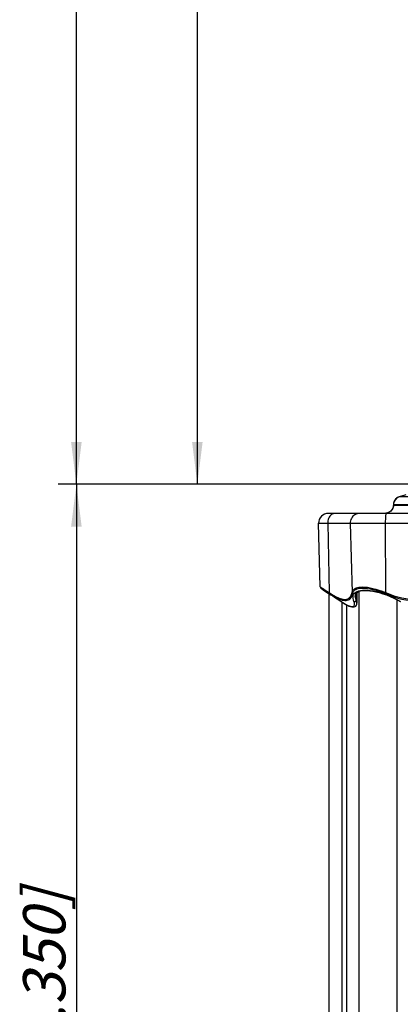
# Model space of a CAD drawing. Units: millimetres. Extents: x 0 to 420, y 0 to 297.
# Drawn here: x 152 to 183, y 81 to 163 of the extents above; entities that cross this region are included whole.
import ezdxf

# ---------------------------------------------------------------- set-up
doc = ezdxf.new("R2010")
doc.units = ezdxf.units.MM
doc.header["$LTSCALE"] = 23.1
doc.layers.get('0').update_dxf_attribs({"linetype": 'CONTINUOUS'})
for name, color, linetype in [('AUSFORMSCHRAEGEN', 7, 'CONTINUOUS'), ('FASEN', 7, 'CONTINUOUS'), ('RUNDUNGEN', 7, 'CONTINUOUS'), ('ZEICHNUNGSBEMASSUNGEN', 7, 'CONTINUOUS')]:
    doc.layers.add(name, color=color, linetype=linetype)
doc.styles.get("Standard").update_dxf_attribs({"font": 'txt', "width": 0.7})
doc.dimstyles.new('DIMSTYLE_2', dxfattribs={"dimtxt": 3.5, "dimasz": 3.5, "dimexe": 1.5, "dimexo": 0, "dimgap": 0.875, "dimtad": 1, "dimdec": 3, "dimlfac": 2.5, "dimdsep": 46, "dimtxsty": 'STANDARD', "dimblk": '_FILLED', "dimblk1": '_FILLED', "dimblk2": '_FILLED', "dimcen": 0.09, "dimclrt": 5, "dimadec": 3, "dimazin": 2, "dimtp": 0.5, "dimtm": 0.5, "dimtfac": 1, "dimtdec": 3, "dimtofl": 0, "dimtmove": 0, "dimatfit": 3, "dimldrblk": '_FILLED', "dimfxl": 1, "dimtolj": 1, "dimarcsym": 0})

# ---------------------------------------------------------------- blocks, each defined once
blk = doc.blocks.new('_FILLED')
at = {"color": 0, "linetype": 'BYBLOCK'}
blk.add_solid([(0, 0), (-1, 0.125), (-1, -0.125)], dxfattribs=at)
blk = doc.blocks.new('*D3')
at = {"layer": 'ZEICHNUNGSBEMASSUNGEN', "color": 2, "linetype": 'CONTINUOUS'}
for p, q in [((197.61, 124.227), (155.03, 124.227)), ((156.53, 124.227), (156.53, 76.727)), ((156.53, 29.227), (156.53, 76.727)), ((190.628, 29.227), (155.03, 29.227))]:
    blk.add_line(p, q, dxfattribs=at)
at = {"layer": 'ZEICHNUNGSBEMASSUNGEN', "color": 2, "linetype": 'CONTINUOUS', "xscale": 3.5, "yscale": 3.5, "zscale": 3.5}
for p, rotation in [((156.53, 124.227), 90), ((156.53, 29.227), 270)]:
    blk.add_blockref('_FILLED', p, dxfattribs=dict(at, rotation=rotation))
at = {"layer": 'ZEICHNUNGSBEMASSUNGEN', "color": 5, "linetype": 'CONTINUOUS', "insert": (152.125, 76.727), "char_height": 3.5, "width": 47.25, "attachment_point": 2, "rotation": 90, "line_spacing_factor": 0.9}
blk.add_mtext('\\Q15.0;237,5{\\ftxt.shx;\\W1.000000;\\H3.500000; }[9.350]', dxfattribs=at)
blk = doc.blocks.new('*D4')
at = {"layer": 'ZEICHNUNGSBEMASSUNGEN', "color": 2, "linetype": 'CONTINUOUS'}
for p, q in [((187.91, 234.827), (165.03, 234.827)), ((166.53, 234.827), (166.53, 179.527)), ((166.53, 124.227), (166.53, 179.527)), ((197.61, 124.227), (165.03, 124.227))]:
    blk.add_line(p, q, dxfattribs=at)
at = {"layer": 'ZEICHNUNGSBEMASSUNGEN', "color": 2, "linetype": 'CONTINUOUS', "xscale": 3.5, "yscale": 3.5, "zscale": 3.5}
for p, rotation in [((166.53, 234.827), 90), ((166.53, 124.227), 270)]:
    blk.add_blockref('_FILLED', p, dxfattribs=dict(at, rotation=rotation))
at = {"layer": 'ZEICHNUNGSBEMASSUNGEN', "color": 5, "linetype": 'CONTINUOUS', "insert": (162.125, 179.527), "char_height": 3.5, "width": 51.375, "attachment_point": 2, "rotation": 90, "line_spacing_factor": 0.9}
blk.add_mtext('\\Q15.0;276,5{\\ftxt.shx;\\W1.000000;\\H3.500000; }[10.886]', dxfattribs=at)
blk = doc.blocks.new('*D5')
at = {"layer": 'ZEICHNUNGSBEMASSUNGEN', "color": 2, "linetype": 'CONTINUOUS'}
for p, q in [((187.91, 273.227), (155.03, 273.227)), ((156.53, 273.227), (156.53, 198.727)), ((156.53, 124.227), (156.53, 198.727)), ((197.61, 124.227), (155.03, 124.227))]:
    blk.add_line(p, q, dxfattribs=at)
at = {"layer": 'ZEICHNUNGSBEMASSUNGEN', "color": 2, "linetype": 'CONTINUOUS', "xscale": 3.5, "yscale": 3.5, "zscale": 3.5}
for p, rotation in [((156.53, 273.227), 90), ((156.53, 124.227), 270)]:
    blk.add_blockref('_FILLED', p, dxfattribs=dict(at, rotation=rotation))
at = {"layer": 'ZEICHNUNGSBEMASSUNGEN', "color": 5, "linetype": 'CONTINUOUS', "insert": (152.125, 198.727), "char_height": 3.5, "width": 50.625, "attachment_point": 2, "rotation": 90, "line_spacing_factor": 0.9}
blk.add_mtext('\\Q15.0;372,5{\\ftxt.shx;\\W1.000000;\\H3.500000; }[14.665]', dxfattribs=at)

msp = doc.modelspace()

# ---------------------------------------------------------------- linework, layer by layer
at = {"color": 7, "linetype": 'CONTINUOUS'}
for p, q in [((177.41037, 115.1981), (177.41037, 35.85388)), ((179.87068, 115.37968), (179.87068, 35.66346))]:
    msp.add_line(p, q, dxfattribs=at)
at = {"color": 9, "linetype": 'CONTINUOUS'}
for p, q in [((183.03615, 36.35654), (183.03615, 114.69142)), ((178.50584, 36.55853), (178.50584, 114.49318)), ((178.8856, 36.78171), (178.8856, 114.26911))]:
    msp.add_line(p, q, dxfattribs=at)
at = {"layer": 'AUSFORMSCHRAEGEN', "color": 7, "linetype": 'CONTINUOUS'}
for p, q in [((176.68957, 115.74745), (176.55187, 121.00608)), ((179.72102, 115.29204), (179.71322, 114.39878))]:
    msp.add_line(p, q, dxfattribs=at)
at = {"layer": 'FASEN', "color": 7, "linetype": 'CONTINUOUS'}
msp.add_line((176.93304, 115.49146), (176.73271, 115.6584), dxfattribs=at)
at = {"layer": 'RUNDUNGEN', "color": 7, "linetype": 'CONTINUOUS'}
for p, q in [((183.51874, 123.28355), (183.20891, 123.18292)), ((182.73527, 122.50919), (182.72641, 122.40707)), ((182.73527, 122.50919), (182.72751, 122.41171)), ((182.73546, 122.53907), (182.7353, 122.50919)), ((182.73745, 122.587), (182.7355, 122.53907)), ((182.73657, 122.57373), (182.7355, 122.53907)), ((182.75127, 122.68064), (182.73745, 122.587)), ((182.14753, 121.83661), (182.03119, 121.82702)), ((182.25497, 121.86305), (182.14753, 121.83661)), ((176.94787, 115.48091), (177.01049, 115.44313)), ((177.01049, 115.44313), (177.09006, 115.3949)), ((177.0891, 115.39548), (177.20112, 115.32718)), ((177.19955, 115.32814), (177.34406, 115.23929)), ((177.34175, 115.24072), (177.51553, 115.13278)), ((181.85593, 115.19242), (182.15793, 115.08615)), ((178.41242, 114.55446), (178.49731, 114.49855)), ((178.42123, 114.54864), (178.42127, 114.54861)), ((179.71322, 114.39854), (179.71322, 114.39876))]:
    msp.add_line(p, q, dxfattribs=at)
at = {"layer": 'RUNDUNGEN', "color": 9, "linetype": 'CONTINUOUS'}
for p, q in [((183.20899, 123.18198), (183.20892, 123.18289)), ((226.85215, 123.182), (183.20898, 123.182)), ((182.7356, 122.53879), (182.73546, 122.53907)), ((182.74379, 122.5369), (182.7356, 122.53879)), ((182.74362, 122.50702), (182.73651, 122.41722)), ((182.74379, 122.5369), (182.74362, 122.50702)), ((182.74362, 122.50702), (227.31759, 122.50702)), ((182.75227, 122.64242), (182.74379, 122.5369)), ((227.31745, 122.5369), (182.74379, 122.5369)), ((182.29389, 121.8762), (182.20836, 121.849)), ((176.55187, 121.00608), (198.68522, 121.00608)), ((177.30131, 121.00608), (177.41556, 115.29721)), ((179.16408, 121.00608), (179.31304, 115.29721)), ((182.06323, 121.00608), (182.07584, 115.29721)), ((176.79085, 115.68591), (176.86989, 115.63756)), ((176.86989, 115.63756), (176.99659, 115.55956)), ((176.93299, 115.49151), (176.99045, 115.4569)), ((176.99045, 115.4569), (177.05676, 115.41681)), ((176.99659, 115.55956), (177.09675, 115.49753)), ((179.58506, 114.99724), (179.58509, 115.00277)), ((179.65556, 114.64741), (179.66053, 115.22985)), ((183.12477, 114.66944), (183.32844, 114.55627)), ((178.41362, 114.55627), (178.42123, 114.54864)), ((178.47888, 114.51322), (178.54626, 114.47))]:
    msp.add_line(p, q, dxfattribs=at)
at = {"layer": 'RUNDUNGEN', "color": 7, "linetype": 'CONTINUOUS'}
for points in [[(183.20892, 123.18289), (183.15626, 123.16339), (183.07019, 123.12019), (182.99128, 123.06563), (182.92092, 123.00079), (182.86043, 122.92695), (182.81096, 122.84574), (182.77345, 122.75866), (182.74849, 122.66744), (182.73657, 122.57373)], [(183.20892, 123.18289), (183.16838, 123.16831), (183.08172, 123.12687), (183.00193, 123.07397), (182.9304, 123.01064), (182.86849, 122.93807), (182.81739, 122.85786), (182.77808, 122.77148), (182.75127, 122.68064)], [(182.72751, 122.41171), (182.70293, 122.30846), (182.66185, 122.20939), (182.60518, 122.11723), (182.53421, 122.03446), (182.45077, 121.96331), (182.3569, 121.90567), (182.25497, 121.86305)], [(188.61037, 121.82455), (188.33491, 121.82492), (188.12879, 121.82561), (187.92767, 121.8264), (187.73401, 121.82696), (177.3516, 121.82702)], [(179.58506, 114.9974), (179.59279, 115.08459), (179.62624, 115.18275), (179.68539, 115.26401), (179.77233, 115.33243), (179.88581, 115.38695), (180.02204, 115.42674), (180.1798, 115.45213), (180.35882, 115.46318), (180.55886, 115.45946), (180.78179, 115.44009), (181.02502, 115.40423), (181.28676, 115.35126), (181.5646, 115.28074), (181.85593, 115.19242)], [(177.51553, 115.13278), (177.72036, 115.00393), (177.95564, 114.85365), (178.22111, 114.68102), (178.41242, 114.55446)], [(182.15793, 115.08615), (182.46764, 114.96196), (182.7819, 114.81997), (183.09794, 114.66018), (183.30717, 114.54437)], [(178.49731, 114.49855), (178.65865, 114.39699), (178.81131, 114.30807), (178.95354, 114.23347), (179.08393, 114.17444), (179.20208, 114.13156), (179.30809, 114.10518), (179.40315, 114.09539), (179.48909, 114.10307), (179.56489, 114.12935), (179.62843, 114.17489), (179.67498, 114.23665), (179.70243, 114.30816), (179.71302, 114.38849), (179.71322, 114.39853)]]:
    msp.add_lwpolyline(points, dxfattribs=at)
at = {"layer": 'RUNDUNGEN', "color": 9, "linetype": 'CONTINUOUS'}
for points in [[(183.20898, 123.182), (183.11128, 123.14062), (183.02124, 123.08452), (182.94098, 123.0151), (182.87247, 122.93407), (182.81737, 122.84345), (182.77698, 122.74544), (182.75227, 122.64242)], [(183.77515, 123.36544), (183.68242, 123.33547), (183.20898, 123.182)], [(182.73651, 122.41722), (182.71696, 122.32852), (182.68493, 122.24231), (182.64122, 122.16083), (182.58693, 122.08597), (182.52347, 122.01914), (182.4527, 121.96165), (182.37573, 121.91386), (182.29389, 121.8762)], [(182.74359, 122.50702), (182.73541, 122.5089), (182.73527, 122.50919)], [(177.91247, 121.82702), (177.83135, 121.81994), (177.75166, 121.79885), (177.67482, 121.7641), (177.60218, 121.71632), (177.53503, 121.65635), (177.47455, 121.58525), (177.42181, 121.50428), (177.37776, 121.41486), (177.34316, 121.31859), (177.31862, 121.21717), (177.30459, 121.11237), (177.30131, 121.00608)], [(179.96096, 121.82702), (179.85519, 121.81994), (179.75129, 121.79885), (179.65109, 121.7641), (179.55638, 121.71632), (179.46882, 121.65635), (179.38996, 121.58525), (179.3212, 121.50428), (179.26376, 121.41486), (179.21864, 121.31859), (179.18665, 121.21717), (179.16836, 121.11237), (179.16408, 121.00608)], [(182.20836, 121.849), (182.12026, 121.83252), (182.03104, 121.82702)], [(182.13067, 121.82702), (182.12172, 121.81994), (182.11293, 121.79885), (182.10445, 121.7641), (182.09643, 121.71632), (182.08902, 121.65635), (182.08235, 121.58525), (182.07653, 121.50428), (182.07167, 121.41486), (182.06785, 121.31859), (182.06514, 121.21717), (182.0636, 121.11237), (182.06323, 121.00608)], [(176.68957, 115.74745), (176.73453, 115.72017), (176.79085, 115.68591)], [(176.73271, 115.6584), (176.83023, 115.59683), (176.90639, 115.54845), (177.00458, 115.48575)], [(177.00458, 115.48575), (177.12487, 115.40835), (177.26736, 115.31576), (177.43148, 115.20816)], [(177.09675, 115.49753), (177.24484, 115.4049), (177.41556, 115.29721)], [(179.31304, 115.29721), (179.32515, 115.34904), (179.3439, 115.40006), (179.37017, 115.45052), (179.40521, 115.49965), (179.45033, 115.54709), (179.50705, 115.59192), (179.57701, 115.63353), (179.66219, 115.67062), (179.76482, 115.70233), (179.88677, 115.72677), (180.03076, 115.74238), (180.19627, 115.7474), (180.38333, 115.73958), (180.58875, 115.71881), (180.80714, 115.68432), (181.03907, 115.63592), (181.28364, 115.57322), (181.53915, 115.49603), (181.80391, 115.40399), (182.07584, 115.29721)], [(179.36996, 115.20816), (179.38161, 115.25997), (179.40035, 115.31098), (179.42599, 115.36144), (179.46017, 115.41058), (179.50399, 115.45802), (179.55912, 115.50286), (179.62691, 115.54447), (179.70951, 115.58157), (179.80888, 115.61328), (179.92694, 115.63773), (180.06638, 115.65334), (180.22631, 115.65836), (180.40741, 115.65052), (180.60572, 115.62975), (180.81679, 115.59524), (181.04087, 115.54681), (181.2772, 115.48406), (181.52388, 115.40684), (181.77887, 115.31484), (182.04145, 115.20816)], [(179.45798, 115.14528), (179.5252, 115.24181), (179.61643, 115.32089), (179.73032, 115.38467), (179.86513, 115.43329), (180.01991, 115.46708), (180.19339, 115.48642), (180.38468, 115.49129), (180.59266, 115.48187), (180.81646, 115.45794), (181.05492, 115.41954), (181.30746, 115.36616), (181.57529, 115.29673), (181.85144, 115.21298), (182.13337, 115.11426), (182.40884, 115.00664), (182.66462, 114.89566), (182.90359, 114.78222), (183.12477, 114.66944)], [(177.05676, 115.41681), (177.14803, 115.36138), (177.26476, 115.28996), (177.4082, 115.20144), (177.57555, 115.09721), (177.76606, 114.97695), (177.97298, 114.84473), (178.18849, 114.705), (178.47888, 114.51322)], [(177.41556, 115.29721), (177.41218, 115.27965), (177.41125, 115.26263), (177.41278, 115.24657), (177.41674, 115.2319), (177.42303, 115.21898), (177.43148, 115.20816)], [(177.41556, 115.29721), (177.49857, 115.24198), (177.58456, 115.18684), (177.67303, 115.1316), (177.7642, 115.07687), (177.85802, 115.02293), (177.95441, 114.97053), (178.05316, 114.92018), (178.15416, 114.87292), (178.25712, 114.82948), (178.36164, 114.79139), (178.46712, 114.75975), (178.57296, 114.73664), (178.67889, 114.72379), (178.78214, 114.72334), (178.88185, 114.73854), (178.97276, 114.7678), (179.05161, 114.81197), (179.11829, 114.86695), (179.17213, 114.92944), (179.21558, 114.99781), (179.25005, 115.06947), (179.27702, 115.14393), (179.2978, 115.21967), (179.31304, 115.29721)], [(177.43148, 115.20816), (177.51611, 115.15293), (177.60322, 115.09779), (177.6932, 115.04255), (177.78584, 114.98782), (177.8813, 114.93388), (177.97928, 114.88148), (178.07985, 114.83113), (178.18257, 114.78388), (178.28752, 114.74043), (178.39388, 114.70235), (178.50156, 114.67071), (178.60938, 114.6476), (178.71748, 114.63475), (178.82309, 114.6343), (178.92433, 114.64951), (179.0183, 114.67878), (179.09871, 114.72295), (179.16779, 114.77793), (179.22337, 114.84042), (179.26821, 114.90878), (179.30411, 114.98044), (179.33207, 115.0549), (179.35464, 115.13064), (179.36996, 115.20816)], [(179.31304, 115.29721), (179.31568, 115.27965), (179.32132, 115.26263), (179.32982, 115.24657), (179.34096, 115.2319), (179.35446, 115.21898), (179.36996, 115.20816)], [(179.47192, 114.55627), (179.43151, 114.67857), (179.40782, 114.79945), (179.40104, 114.92058), (179.41615, 115.03692), (179.45798, 115.14528)], [(179.47192, 114.55627), (179.49883, 114.5467), (179.52834, 114.5438), (179.55851, 114.54777), (179.58736, 114.55834), (179.61301, 114.57482), (179.63376, 114.59612), (179.64827, 114.62086), (179.65557, 114.64741)], [(179.65556, 114.64741), (179.61735, 114.76988), (179.59262, 114.89085), (179.58506, 114.99724)], [(179.71322, 114.39876), (179.71148, 114.4379), (179.69373, 114.53371), (179.65556, 114.64741)], [(182.07584, 115.29721), (182.06843, 115.27965), (182.06147, 115.26262), (182.05514, 115.24657), (182.0496, 115.2319), (182.045, 115.21898), (182.04145, 115.20816)], [(182.04145, 115.20816), (182.4031, 115.06199), (182.75433, 114.93759), (183.09819, 114.8351), (183.43199, 114.75413), (183.75498, 114.69481), (184.0643, 114.65568), (184.35634, 114.63626), (184.63104, 114.63371), (184.8854, 114.64585), (185.12197, 114.67027), (185.34118, 114.7044), (185.54442, 114.74657), (185.73233, 114.79462), (185.90642, 114.84751), (186.06793, 114.90368), (186.21787, 114.96247), (186.35734, 115.0228), (186.48714, 115.08425), (186.60877, 115.14594), (186.72135, 115.20816)], [(182.07584, 115.29721), (182.43002, 115.15083), (182.77572, 115.02634), (183.11268, 114.92391), (183.43943, 114.84303), (183.75573, 114.78378), (184.05823, 114.74469), (184.34417, 114.72529), (184.61267, 114.72276), (184.86162, 114.73491), (185.09288, 114.75933), (185.30734, 114.79347), (185.50602, 114.83565), (185.68978, 114.88371), (185.85998, 114.93659), (186.01789, 114.99276), (186.16449, 115.05154), (186.30084, 115.11187), (186.42777, 115.17331), (186.54643, 115.23499), (186.65678, 115.29721)], [(178.54626, 114.47), (178.61591, 114.42645), (178.6877, 114.38308), (178.76174, 114.34007), (178.83756, 114.29824), (178.91511, 114.25803), (178.99349, 114.22068), (179.07245, 114.18698), (179.15044, 114.15878), (179.22688, 114.13739), (179.2993, 114.12522), (179.36629, 114.1246), (179.42471, 114.13716), (179.47104, 114.16521), (179.50427, 114.20903), (179.5222, 114.26954), (179.5238, 114.34719), (179.50672, 114.44287), (179.47192, 114.55627)]]:
    msp.add_lwpolyline(points, dxfattribs=at)
at = {"layer": 'RUNDUNGEN', "color": 7, "linetype": 'CONTINUOUS'}
for centre, radius, start, end in [((177.3516, 121.02702), 0.8, 90, 181.5), ((176.80953, 115.75059), 0.12, 181.5000018, 230.1944289)]:
    msp.add_arc(centre, radius, start, end, dxfattribs=at)

# ---------------------------------------------------------------- dimensions: what is measured, and where the dimension line sits
at = {"layer": 'ZEICHNUNGSBEMASSUNGEN', "color": 2, "linetype": 'CONTINUOUS'}
for base, p1, p2, angle, picture, middle in [((156.53037, 124.22702), (187.91037, 273.22702), (197.61037, 124.22702), 270, '*D5', (156.53037, 198.72702)), ((166.53037, 234.82702), (197.61037, 124.22702), (187.91037, 234.82702), 90, '*D4', (166.53037, 179.52702)), ((156.53037, 29.22702), (197.61037, 124.22702), (190.62828, 29.22702), 270, '*D3', (156.53037, 76.72702))]:
    dim = msp.add_linear_dim(base=base, p1=p1, p2=p2, angle=angle, dimstyle='DIMSTYLE_2', dxfattribs=at)
    dim.commit()
    dim.dimension.update_dxf_attribs({"geometry": picture, "text_midpoint": middle, "dimtype": 160})

doc.saveas('drawing.dxf')
